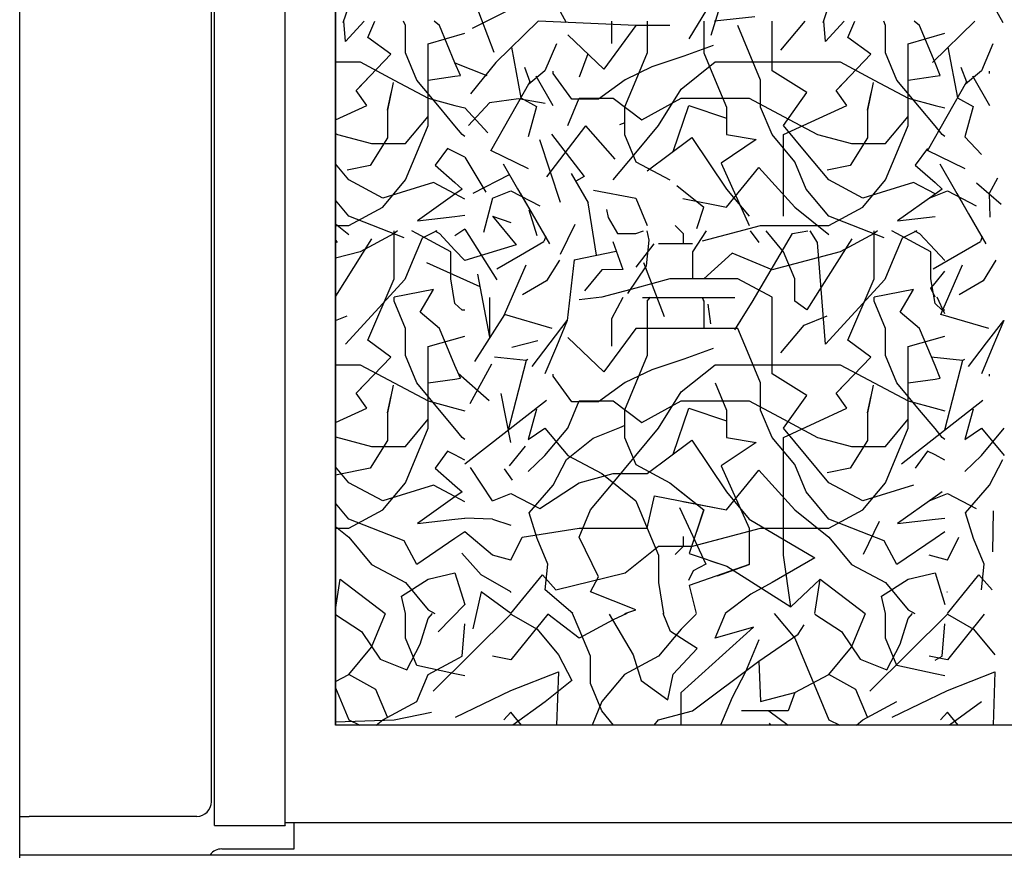
# Model space of a CAD drawing. Units: inches. Extents: x -2340 to 4788, y -3816 to 1224.
# Drawn here: x 3153 to 3319, y -2084 to -1942 of the extents above; entities that cross this region are included whole.
import ezdxf

# ---------------------------------------------------------------- set-up
doc = ezdxf.new("R2010")
doc.units = ezdxf.units.IN
doc.layers.add('1', color=7, linetype='Continuous')
doc.layers.add('3', color=7, linetype='Continuous')

msp = doc.modelspace()

# ---------------------------------------------------------------- linework, layer by layer
at = {"color": 6, "linetype": 'Continuous'}
for p, q in [((3185.63, -2078.74), (3185.63, -1878.69)), ((3197.63, -2078.24), (3197.63, -1908.65)), ((3199.13, -2082.69), (3199.13, -2078.24)), ((3186.88, -2082.69), (3199.13, -2082.69))]:
    msp.add_line(p, q, dxfattribs=at)
at = {"color": 3, "linetype": 'Continuous'}
for p, q in [((3152.63, -2077.19), (3152.63, -1883.19)), ((3206.13, -1907.69), (3206.13, -2061.7)), ((3206.13, -2061.7), (3206.13, -1907.69)), ((4182.62, -2061.7), (3206.13, -2061.7)), ((3152.63, -2084.19), (3152.63, -2077.19)), ((3152.63, -2077.19), (3154.23, -2077.19)), ((3171.63, -2077.19), (3154.23, -2077.19)), ((3182.38, -2077.19), (3171.63, -2077.19)), ((3182.63, -2077.19), (3182.38, -2077.19))]:
    msp.add_line(p, q, dxfattribs=at)
at = {"color": 1, "linetype": 'Continuous'}
for p, q in [((3185.13, -2074.69), (3185.13, -1883.19)), ((3185.63, -2078.74), (3197.63, -2078.74)), ((3197.63, -2078.24), (4182.62, -2078.24)), ((3197.63, -2078.64), (3197.63, -2078.24)), ((3197.63, -2078.64), (3197.63, -2078.66)), ((3197.63, -2078.66), (3197.63, -2078.73)), ((3197.63, -2078.73), (3197.63, -2078.74)), ((3152.63, -2083.69), (4182.62, -2083.69))]:
    msp.add_line(p, q, dxfattribs=at)
at = {"color": 3, "linetype": 'Continuous'}
msp.add_arc((3182.63, -2074.69), 2.5, -90, 0, dxfattribs=at)
at = {"color": 6, "linetype": 'Continuous'}
msp.add_arc((3186.88, -2085.19), 2.5, 90, 143.1301, dxfattribs=at)
at = {"layer": '1', "color": 6, "linetype": 'Continuous'}
for p, q in [((3241.94, -1936.67), (3245.24, -1942.66)), ((3315.91, -1936.67), (3319.21, -1942.66)), ((3237, -1939.83), (3229.31, -1943.68)), ((3229.77, -1939.22), (3233, -1947.68)), ((3271.25, -1939.95), (3269.76, -1944.86)), ((3269.02, -1940.54), (3266.04, -1945.45)), ((3277.21, -1941.73), (3270.36, -1942.47)), ((3240.51, -1942.45), (3233.32, -1949.47)), ((3257.03, -1943.2), (3240.51, -1942.45)), ((3314.48, -1942.45), (3307.29, -1949.47)), ((3235.96, -1946.88), (3237.56, -1955.45)), ((3309.93, -1946.88), (3311.53, -1955.45)), ((3248.89, -1947.98), (3247.42, -1951.95)), ((3226.39, -1949.48), (3231.77, -1951.68)), ((3233.32, -1949.47), (3229, -1954.77)), ((3232.22, -1956.26), (3228.69, -1960.15)), ((3228.07, -1957.16), (3231.93, -1961.38)), ((3248.52, -1960.17), (3241.89, -1968.81)), ((3242.72, -1961.62), (3248.28, -1968.76)), ((3315.63, -1965.06), (3312.78, -1962.02)), ((3240.71, -1962.5), (3244.19, -1973.11)), ((3228.07, -1965.51), (3231.59, -1971.4)), ((3229.49, -1971.59), (3235.62, -1968.44)), ((3314.76, -1969.84), (3318.96, -1973.46)), ((3316.94, -1971.58), (3318.38, -1968.97)), ((3249.86, -1971.09), (3257.03, -1972.42)), ((3317.08, -1975.64), (3316.94, -1971.58)), ((3232.75, -1972.42), (3231.21, -1978.25)), ((3250.36, -1982.11), (3248.96, -1973.24)), ((3232.75, -1975.5), (3236.73, -1980.35)), ((3228.07, -1977.68), (3233.49, -1986.26)), ((3236.73, -1980.35), (3228.07, -1983.01)), ((3246.59, -1982.9), (3253.7, -1981.4)), ((3230.67, -1987.47), (3221.6, -1983.37)), ((3246.59, -1982.9), (3245.42, -1993.14)), ((3232.32, -1996), (3230.25, -1985.29)), ((3232.32, -1996), (3232.31, -1989.28)), ((3234.76, -1992.14), (3229.71, -2000.13)), ((3236.02, -1997.66), (3240.42, -1996.56)), ((3238.43, -1999.95), (3235.38, -2011.74)), ((3312.4, -1999.95), (3309.35, -2011.74)), ((3226.92, -2002.06), (3232.17, -2006.73)), ((3232.59, -2000.54), (3228.88, -2007.27)), ((3228.07, -2017.45), (3241.88, -2006.67)), ((3234.15, -2005.56), (3235.81, -2013.85)), ((3302.04, -2017.45), (3315.85, -2006.67)), ((3235.62, -2017.81), (3238.36, -2014.45)), ((3232.75, -2023.72), (3229.03, -2018.06)), ((3234.7, -2018.28), (3236.09, -2020.21)), ((3317.52, -2032.33), (3317.66, -2025.42)), ((3232.75, -2026.8), (3228.07, -2026.63)), ((3295.62, -2032.75), (3298.31, -2027.19)), ((3232.75, -2032.95), (3228.07, -2028.98)), ((3230.85, -2036.26), (3227.54, -2032.61)), ((3230.83, -2039.11), (3229.41, -2045.42)), ((3228.07, -2041.26), (3223.56, -2045.91)), ((3283.95, -2056.2), (3282.87, -2059.28)), ((3282.87, -2059.28), (3274.95, -2059.28)), ((3279.57, -2059.28), (3282.87, -2061.7))]:
    msp.add_line(p, q, dxfattribs=at)
at = {"layer": '3', "color": 6, "linetype": 'Continuous'}
for p, q in [((3207.44, -1942.7), (3210.06, -1934.92)), ((3288.77, -1942.7), (3291.39, -1934.92)), ((3207.84, -1945.87), (3207.56, -1942.45)), ((3210.98, -1942.45), (3207.84, -1945.87)), ((3211.62, -1945.21), (3212.8, -1942.45)), ((3218.01, -1943.2), (3217.69, -1942.45)), ((3218.01, -1947.81), (3218.01, -1943.2)), ((3223.78, -1943.2), (3222.89, -1942.45)), ((3226.39, -1949.48), (3223.78, -1943.2)), ((3257.03, -1943.2), (3251.61, -1950.57)), ((3252.97, -1946.23), (3252.97, -1942.45)), ((3262.8, -1943.2), (3257.03, -1943.2)), ((3258.95, -1942.45), (3258.95, -1947.81)), ((3268.57, -1942.45), (3268.57, -1947.81)), ((3268.57, -1943.2), (3268.57, -1947.81)), ((3276.26, -1947.81), (3274.34, -1943.2)), ((3280.11, -1946.27), (3280.11, -1942.45)), ((3281.63, -1947.35), (3285.72, -1942.45)), ((3289.17, -1945.87), (3288.9, -1942.45)), ((3292.31, -1942.45), (3289.17, -1945.87)), ((3292.95, -1945.21), (3294.14, -1942.45)), ((3299.34, -1943.2), (3299.03, -1942.45)), ((3299.34, -1947.81), (3299.34, -1943.2)), ((3305.11, -1943.2), (3304.22, -1942.45)), ((3307.73, -1949.48), (3305.11, -1943.2)), ((3215.53, -1948.06), (3211.62, -1945.21)), ((3221.85, -1946.27), (3228.07, -1944.49)), ((3251.61, -1950.57), (3245.49, -1944.74)), ((3296.87, -1948.06), (3292.95, -1945.21)), ((3303.19, -1946.27), (3309.4, -1944.49)), ((3221.85, -1950.89), (3221.85, -1946.27)), ((3243.57, -1946.27), (3241.64, -1950.89)), ((3270.16, -1946.59), (3265.18, -1948.4)), ((3280.11, -1950.89), (3280.11, -1946.27)), ((3303.19, -1950.89), (3303.19, -1946.27)), ((3317.54, -1946.27), (3315.61, -1950.89)), ((3209.65, -1954.19), (3215.53, -1948.06)), ((3219.93, -1952.43), (3218.01, -1947.81)), ((3258.95, -1947.81), (3257.03, -1952.43)), ((3265.18, -1948.4), (3259.75, -1950.21)), ((3268.57, -1947.81), (3270.49, -1952.43)), ((3278.18, -1952.43), (3276.26, -1947.81)), ((3290.98, -1954.19), (3296.87, -1948.06)), ((3301.26, -1952.43), (3299.34, -1947.81)), ((3206.13, -1949.35), (3210.31, -1949.35)), ((3210.31, -1949.35), (3216.08, -1952.43)), ((3227.3, -1951.66), (3226.39, -1949.48)), ((3238.15, -1950.27), (3239.09, -1952.72)), ((3259.75, -1950.21), (3255.23, -1952.38)), ((3264.72, -1953.97), (3270.49, -1949.35)), ((3270.49, -1949.35), (3276.26, -1949.35)), ((3276.26, -1949.35), (3283.95, -1949.35)), ((3283.95, -1949.35), (3291.65, -1949.35)), ((3291.65, -1949.35), (3297.42, -1952.43)), ((3308.63, -1951.66), (3307.73, -1949.48)), ((3312.12, -1950.27), (3313.06, -1952.72)), ((3221.85, -1955.5), (3221.85, -1950.89)), ((3221.85, -1952.43), (3226.39, -1951.79)), ((3226.39, -1951.79), (3227.3, -1951.66)), ((3241.64, -1950.89), (3238.91, -1953.1)), ((3240.09, -1951.71), (3242.98, -1956.71)), ((3243.01, -1951.3), (3243.01, -1950.93)), ((3246.18, -1955.64), (3243.01, -1951.3)), ((3286, -1954.55), (3280.11, -1950.89)), ((3303.19, -1955.5), (3303.19, -1950.89)), ((3303.19, -1952.43), (3307.73, -1951.79)), ((3307.73, -1951.79), (3308.63, -1951.66)), ((3315.61, -1950.89), (3312.88, -1953.1)), ((3314.06, -1951.71), (3316.95, -1956.71)), ((3316.98, -1951.3), (3316.98, -1950.93)), ((3209.65, -1954.19), (3211.5, -1952.26)), ((3215.93, -1952.82), (3214.95, -1957.51)), ((3216.08, -1952.43), (3221.85, -1955.5)), ((3223.78, -1957.04), (3219.93, -1952.43)), ((3221.85, -1958.58), (3221.85, -1952.43)), ((3239.09, -1952.72), (3232.42, -1964.46)), ((3255.23, -1952.38), (3250.7, -1955.64)), ((3257.03, -1952.43), (3255.11, -1957.04)), ((3270.49, -1952.43), (3272.42, -1957.04)), ((3278.18, -1957.04), (3278.18, -1952.43)), ((3290.98, -1954.19), (3292.84, -1952.26)), ((3297.26, -1952.82), (3296.29, -1957.51)), ((3297.42, -1952.43), (3303.19, -1955.5)), ((3305.11, -1957.04), (3301.26, -1952.43)), ((3303.19, -1958.58), (3303.19, -1952.43)), ((3313.06, -1952.72), (3306.39, -1964.46)), ((3211.46, -1956.73), (3209.65, -1954.19)), ((3214.95, -1957.51), (3215.56, -1954.6)), ((3260.88, -1960.12), (3264.72, -1953.97)), ((3282.03, -1960.12), (3286, -1954.55)), ((3292.79, -1956.73), (3290.98, -1954.19)), ((3296.29, -1957.51), (3296.89, -1954.6)), ((3206.13, -1959.17), (3211.46, -1956.73)), ((3221.85, -1960.12), (3221.85, -1955.5)), ((3221.85, -1955.5), (3226.39, -1956.71)), ((3226.39, -1960.18), (3223.78, -1957.04)), ((3226.39, -1956.71), (3228.07, -1957.16)), ((3237.18, -1955.62), (3232.22, -1956.26)), ((3241.69, -1956.4), (3237.18, -1955.62)), ((3237.56, -1955.45), (3240.23, -1956.89)), ((3240.23, -1956.89), (3238.81, -1962.02)), ((3245.49, -1960.12), (3247.41, -1955.5)), ((3250.7, -1955.64), (3246.18, -1955.64)), ((3247.41, -1955.5), (3253.18, -1955.5)), ((3253.18, -1955.5), (3258.04, -1959.17)), ((3255.11, -1957.04), (3255.11, -1961.66)), ((3258.04, -1959.17), (3264.72, -1955.5)), ((3263.38, -1964.51), (3266, -1956.73)), ((3264.72, -1955.5), (3270.49, -1955.5)), ((3266, -1956.73), (3272.42, -1958.88)), ((3270.49, -1955.5), (3276.26, -1955.5)), ((3272.42, -1957.04), (3272.42, -1961.66)), ((3276.26, -1955.5), (3282.03, -1958.58)), ((3280.11, -1961.66), (3278.18, -1957.04)), ((3282.03, -1961.66), (3292.79, -1956.73)), ((3303.19, -1955.5), (3307.73, -1956.71)), ((3303.19, -1960.12), (3303.19, -1955.5)), ((3307.73, -1960.18), (3305.11, -1957.04)), ((3307.73, -1956.71), (3309.4, -1957.16)), ((3311.53, -1955.45), (3314.2, -1956.89)), ((3314.2, -1956.89), (3312.78, -1962.02)), ((3214.95, -1957.51), (3214.95, -1962.2)), ((3218.01, -1963.19), (3221.85, -1958.58)), ((3221.85, -1958.58), (3221.85, -1958.23)), ((3221.85, -1960.12), (3221.85, -1958.23)), ((3282.03, -1958.58), (3287.8, -1961.66)), ((3296.29, -1957.51), (3296.29, -1962.2)), ((3299.34, -1963.19), (3303.19, -1958.58)), ((3303.19, -1960.12), (3303.19, -1958.23)), ((3303.19, -1958.58), (3303.19, -1958.23)), ((3219.93, -1964.73), (3221.85, -1960.12)), ((3227.62, -1961.66), (3226.39, -1960.18)), ((3248.52, -1960.17), (3253.48, -1965.85)), ((3254.32, -1959.98), (3255.23, -1959.62)), ((3257.03, -1964.73), (3260.88, -1960.12)), ((3285.88, -1964.73), (3282.03, -1960.12)), ((3301.26, -1964.73), (3303.19, -1960.12)), ((3308.96, -1961.66), (3307.73, -1960.18)), ((3206.13, -1961.48), (3206.47, -1961.66)), ((3206.47, -1961.66), (3212.24, -1963.19)), ((3228.07, -1962.01), (3227.62, -1961.66)), ((3255.11, -1961.66), (3257.03, -1966.27)), ((3272.42, -1961.66), (3277.4, -1962.52)), ((3283.95, -1966.27), (3280.11, -1961.66)), ((3282.03, -1966.27), (3282.03, -1961.66)), ((3287.8, -1961.66), (3293.57, -1963.19)), ((3309.4, -1962.01), (3308.96, -1961.66)), ((3214.95, -1962.2), (3212.02, -1966.89)), ((3212.24, -1963.19), (3218.01, -1963.19)), ((3258.95, -1967.81), (3266.54, -1962.16)), ((3261.83, -1965.66), (3266.54, -1962.16)), ((3266.54, -1962.16), (3272.42, -1970.89)), ((3277.4, -1962.52), (3271.52, -1966.5)), ((3296.29, -1962.2), (3293.36, -1966.89)), ((3293.57, -1963.19), (3299.34, -1963.19)), ((3218.01, -1969.35), (3219.93, -1964.73)), ((3225.15, -1964.01), (3223.01, -1966.86)), ((3226.39, -1964.65), (3225.15, -1964.01)), ((3228.07, -1965.51), (3226.39, -1964.65)), ((3232.43, -1964.33), (3238.81, -1967.43)), ((3253.18, -1969.35), (3257.03, -1964.73)), ((3289.72, -1969.35), (3285.88, -1964.73)), ((3299.34, -1969.35), (3301.26, -1964.73)), ((3306.48, -1964.01), (3304.35, -1966.86)), ((3306.4, -1964.33), (3312.78, -1967.43)), ((3208.39, -1969.35), (3206.13, -1966.64)), ((3212.02, -1966.89), (3208.11, -1967.67)), ((3223.01, -1966.86), (3226.39, -1969.81)), ((3234.56, -1966.61), (3237.01, -1970.84)), ((3257.03, -1966.27), (3262.8, -1969.35)), ((3271.52, -1966.5), (3276.26, -1977.04)), ((3282.03, -1970.89), (3282.03, -1966.27)), ((3285.88, -1970.89), (3283.95, -1966.27)), ((3293.36, -1966.89), (3289.45, -1967.67)), ((3304.35, -1966.86), (3307.73, -1969.81)), ((3308.53, -1966.61), (3310.98, -1970.84)), ((3246.08, -1968.24), (3248.96, -1973.24)), ((3272.42, -1973.96), (3277.86, -1967.22)), ((3277.86, -1967.22), (3283.95, -1973.96)), ((3214.16, -1972.42), (3208.39, -1969.35)), ((3214.16, -1973.96), (3218.01, -1969.35)), ((3222.77, -1969.76), (3214.16, -1972.42)), ((3226.39, -1971.69), (3222.77, -1969.76)), ((3226.39, -1969.81), (3227.62, -1970.89)), ((3248.28, -1968.76), (3246.87, -1969.57)), ((3248.28, -1968.76), (3247.08, -1969.46)), ((3263.98, -1970.3), (3268.57, -1973.96)), ((3295.49, -1972.42), (3289.72, -1969.35)), ((3295.49, -1973.96), (3299.34, -1969.35)), ((3304.11, -1969.76), (3295.49, -1972.42)), ((3307.73, -1971.69), (3304.11, -1969.76)), ((3307.73, -1969.81), (3308.96, -1970.89)), ((3226.39, -1971.76), (3220.06, -1976.27)), ((3227.62, -1970.89), (3226.39, -1971.76)), ((3228.07, -1972.58), (3226.39, -1971.69)), ((3232.75, -1972.42), (3235.87, -1971.17)), ((3235.87, -1971.17), (3240.75, -1973.74)), ((3237.01, -1970.84), (3239.45, -1975.07)), ((3237.43, -1971.57), (3239.45, -1975.07)), ((3272.42, -1970.89), (3276.26, -1975.5)), ((3282.03, -1975.5), (3282.03, -1970.89)), ((3289.72, -1975.5), (3285.88, -1970.89)), ((3307.73, -1971.76), (3301.39, -1976.27)), ((3306.72, -1972.42), (3309.84, -1971.17)), ((3308.96, -1970.89), (3307.73, -1971.76)), ((3309.84, -1971.17), (3314.72, -1973.74)), ((3310.98, -1970.84), (3313.42, -1975.07)), ((3311.4, -1971.57), (3313.42, -1975.07)), ((3208.39, -1975.5), (3206.13, -1972.79)), ((3257.03, -1972.42), (3258.95, -1977.04)), ((3265.01, -1972.51), (3272.42, -1973.96)), ((3208.39, -1977.04), (3214.16, -1973.96)), ((3226.39, -1975.52), (3228.07, -1975.33)), ((3240.29, -1978.81), (3238.94, -1974.46)), ((3239.45, -1975.07), (3242.38, -1980.15)), ((3252.07, -1974.38), (3252.34, -1975.73)), ((3267.36, -1977.57), (3268.57, -1973.96)), ((3283.95, -1973.96), (3289.72, -1978.58)), ((3289.72, -1977.04), (3295.49, -1973.96)), ((3313.42, -1975.07), (3316.35, -1980.15)), ((3206.13, -1976.77), (3208.39, -1978.58)), ((3206.13, -1977.04), (3208.39, -1977.04)), ((3217.79, -1979.17), (3208.39, -1975.5)), ((3220.06, -1976.27), (3226.39, -1975.52)), ((3232.75, -1975.5), (3235.87, -1976.55)), ((3246.69, -1976.89), (3244.2, -1981.99)), ((3252.34, -1975.73), (3253.91, -1978.44)), ((3272.42, -1978.58), (3278.18, -1977.04)), ((3278.18, -1977.04), (3283.95, -1977.04)), ((3283.95, -1977.04), (3289.72, -1977.04)), ((3299.13, -1979.17), (3289.72, -1975.5)), ((3301.39, -1976.27), (3307.73, -1975.52)), ((3216.08, -1978.44), (3210.31, -1981.51)), ((3216.63, -1978), (3216.08, -1978.44)), ((3216.08, -1981.51), (3216.08, -1978)), ((3219.93, -1978.44), (3219.1, -1978)), ((3225.7, -1981.51), (3219.93, -1978.44)), ((3223.31, -1978), (3220.82, -1979.19)), ((3222.95, -1978), (3223.78, -1978.44)), ((3223.78, -1978.44), (3226.39, -1981.23)), ((3228.07, -1977.68), (3226.39, -1978.81)), ((3253.91, -1978.44), (3257.03, -1978.44)), ((3257.03, -1978.44), (3258.34, -1978)), ((3259.3, -1979.56), (3258.97, -1978)), ((3265.1, -1978.47), (3263.69, -1977.07)), ((3265.1, -1979.86), (3265.1, -1978.47)), ((3265.1, -1980.1), (3265.1, -1978.47)), ((3268.96, -1978), (3266.65, -1981.51)), ((3268.33, -1979.67), (3272.42, -1978.58)), ((3276.41, -1978), (3277.86, -1979.93)), ((3276.75, -1990.05), (3283.59, -1978.41)), ((3282.03, -1981.51), (3279.1, -1978)), ((3283.59, -1978.41), (3286.18, -1978)), ((3287.8, -1979.97), (3286.56, -1978)), ((3297.42, -1978.44), (3291.65, -1981.51)), ((3297.42, -1981.51), (3297.42, -1978)), ((3297.97, -1978), (3297.42, -1978.44)), ((3301.26, -1978.44), (3300.44, -1978)), ((3307.03, -1981.51), (3301.26, -1978.44)), ((3304.64, -1978), (3302.15, -1979.19)), ((3304.28, -1978), (3305.11, -1978.44)), ((3305.11, -1978.44), (3307.73, -1981.23)), ((3212.27, -1979.3), (3206.13, -1989.05)), ((3206.47, -1979.97), (3206.13, -1979.44)), ((3220.82, -1979.19), (3218.86, -1983.88)), ((3237.47, -1982.09), (3241.47, -1979.79)), ((3241.77, -1978.96), (3241.47, -1979.79)), ((3253.12, -1979.8), (3254.84, -1984.55)), ((3260.06, -1980.16), (3257.03, -1984.13)), ((3258.85, -1983.91), (3259.3, -1979.56)), ((3260.88, -1980.12), (3266.65, -1980.12)), ((3293.61, -1979.3), (3286, -1991.38)), ((3289.17, -1997.17), (3287.8, -1979.97)), ((3302.15, -1979.19), (3300.19, -1983.88)), ((3311.44, -1982.09), (3315.44, -1979.79)), ((3315.74, -1978.96), (3315.44, -1979.79)), ((3210.31, -1981.51), (3206.13, -1982.63)), ((3216.08, -1986.13), (3216.08, -1981.51)), ((3225.7, -1986.13), (3225.7, -1981.51)), ((3226.39, -1981.23), (3228.07, -1983.01)), ((3266.65, -1981.51), (3266.65, -1986.13)), ((3273.33, -1981.74), (3268.57, -1986.13)), ((3280.11, -1984.59), (3273.33, -1981.74)), ((3283.95, -1986.13), (3282.03, -1981.51)), ((3291.65, -1981.51), (3285.88, -1983.05)), ((3297.42, -1986.13), (3297.42, -1981.51)), ((3307.03, -1986.13), (3307.03, -1981.51)), ((3307.73, -1981.23), (3309.4, -1983.01)), ((3233.47, -1984.4), (3237.47, -1982.09)), ((3244.08, -1982.95), (3241.91, -1986.44)), ((3258.36, -1983.36), (3261.84, -1992.46)), ((3285.88, -1983.05), (3280.11, -1984.59)), ((3307.44, -1984.4), (3311.44, -1982.09)), ((3318.05, -1982.95), (3315.88, -1986.44)), ((3218.86, -1983.88), (3217.88, -1986.22)), ((3234.76, -1992.14), (3238.43, -1983.76)), ((3251.26, -1984.59), (3248.31, -1988.13)), ((3254.84, -1984.55), (3251.26, -1984.59)), ((3255.68, -1988.61), (3258.85, -1983.91)), ((3300.19, -1983.88), (3299.22, -1986.22)), ((3307.73, -1986.83), (3309.4, -1984.82)), ((3308.73, -1992.14), (3312.4, -1983.76)), ((3217.88, -1986.22), (3207.84, -1997.17)), ((3211.62, -1996.51), (3216.08, -1986.13)), ((3226.39, -1990.31), (3225.7, -1986.13)), ((3241.91, -1986.44), (3237.84, -1988.8)), ((3262.8, -1986.13), (3257.03, -1987.66)), ((3268.57, -1986.13), (3262.8, -1986.13)), ((3274.34, -1986.13), (3268.57, -1986.13)), ((3280.11, -1989.2), (3274.34, -1986.13)), ((3283.95, -1989.88), (3283.95, -1986.13)), ((3299.22, -1986.22), (3289.17, -1997.17)), ((3292.95, -1996.51), (3297.42, -1986.13)), ((3307.73, -1990.31), (3307.03, -1986.13)), ((3307.03, -1987.66), (3307.73, -1986.83)), ((3315.88, -1986.44), (3311.81, -1988.8)), ((3222.77, -1987.89), (3216.08, -1989.2)), ((3220.51, -1991.74), (3222.77, -1987.89)), ((3257.03, -1987.66), (3251.26, -1989.2)), ((3304.11, -1987.89), (3297.42, -1989.2)), ((3301.84, -1991.74), (3304.11, -1987.89)), ((3307.73, -1989.2), (3307.03, -1987.66)), ((3216.08, -1989.88), (3216.08, -1989.2)), ((3218.01, -1994.5), (3216.08, -1989.88)), ((3227.62, -1991.42), (3226.39, -1990.31)), ((3251.26, -1989.2), (3247.43, -1989.65)), ((3252.97, -1992.82), (3254.9, -1989.2)), ((3258.18, -1989.27), (3264.05, -1989.27)), ((3258.95, -1989.88), (3259.52, -1989.2)), ((3258.95, -1989.88), (3258.95, -1994.5)), ((3264.05, -1989.27), (3268.93, -1989.27)), ((3264.05, -1989.27), (3268.09, -1989.27)), ((3268.29, -1989.2), (3268.57, -1989.88)), ((3268.57, -1989.88), (3268.38, -1989.44)), ((3268.57, -1989.88), (3268.57, -1994.5)), ((3268.93, -1989.27), (3273.82, -1989.27)), ((3273.82, -1994.74), (3276.75, -1990.05)), ((3280.11, -1992.96), (3280.11, -1989.2)), ((3286, -1991.38), (3283.95, -1989.88)), ((3297.42, -1989.88), (3297.42, -1989.2)), ((3299.34, -1994.5), (3297.42, -1989.88)), ((3308.96, -1991.42), (3307.73, -1990.31)), ((3309.4, -1992.05), (3308.12, -1989.2)), ((3223.78, -1994.5), (3220.51, -1991.74)), ((3228.07, -1991.42), (3227.62, -1991.42)), ((3269.21, -1990.42), (3269.69, -1993.75)), ((3305.11, -1994.5), (3301.84, -1991.74)), ((3309.4, -1991.42), (3308.96, -1991.42)), ((3206.13, -1993.19), (3208.11, -1992.4)), ((3242.87, -1994.52), (3234.76, -1992.14)), ((3242.5, -1996.96), (3245.42, -1993.14)), ((3245.42, -1993.14), (3243.57, -1997.57)), ((3252.97, -1997.53), (3252.97, -1992.82)), ((3273.82, -1994.74), (3274.81, -1993.15)), ((3280.11, -1997.57), (3280.11, -1992.96)), ((3285.54, -1993.96), (3289.45, -1992.4)), ((3316.84, -1994.52), (3308.73, -1992.14)), ((3316.47, -1996.96), (3319.39, -1993.14)), ((3319.39, -1993.14), (3317.54, -1997.57)), ((3218.01, -1999.11), (3218.01, -1994.5)), ((3226.39, -2000.78), (3223.78, -1994.5)), ((3257.03, -1994.5), (3251.61, -2001.87)), ((3262.8, -1994.5), (3257.03, -1994.5)), ((3258.95, -1994.5), (3258.95, -1999.11)), ((3268.57, -1994.5), (3262.8, -1994.5)), ((3274.34, -1994.5), (3268.57, -1994.5)), ((3276.26, -1999.11), (3274.34, -1994.5)), ((3281.63, -1998.65), (3285.54, -1993.96)), ((3299.34, -1999.11), (3299.34, -1994.5)), ((3307.73, -2000.78), (3305.11, -1994.5)), ((3215.53, -1999.36), (3211.62, -1996.51)), ((3221.85, -1997.57), (3228.07, -1995.79)), ((3239.46, -2000.93), (3242.5, -1996.96)), ((3251.61, -2001.87), (3245.49, -1996.04)), ((3296.87, -1999.36), (3292.95, -1996.51)), ((3303.19, -1997.57), (3309.4, -1995.79)), ((3313.43, -2000.93), (3316.47, -1996.96)), ((3221.85, -2002.19), (3221.85, -1997.57)), ((3243.57, -1997.57), (3241.64, -2002.19)), ((3270.16, -1997.89), (3265.18, -1999.7)), ((3280.11, -2002.19), (3280.11, -1997.57)), ((3303.19, -2002.19), (3303.19, -1997.57)), ((3317.54, -1997.57), (3315.61, -2002.19)), ((3209.65, -2005.49), (3215.53, -1999.36)), ((3219.93, -2003.73), (3218.01, -1999.11)), ((3238.43, -1999.95), (3233.08, -1999.38)), ((3238.74, -1999.77), (3238.43, -1999.95)), ((3258.95, -1999.11), (3257.03, -2003.73)), ((3265.18, -1999.7), (3259.75, -2001.51)), ((3278.18, -2003.73), (3276.26, -1999.11)), ((3290.98, -2005.49), (3296.87, -1999.36)), ((3301.26, -2003.73), (3299.34, -1999.11)), ((3312.4, -1999.95), (3307.05, -1999.38)), ((3312.71, -1999.77), (3312.4, -1999.95)), ((3206.13, -2000.65), (3210.31, -2000.65)), ((3210.31, -2000.65), (3216.08, -2003.73)), ((3227.3, -2002.96), (3226.39, -2000.78)), ((3259.75, -2001.51), (3255.23, -2003.68)), ((3264.72, -2005.27), (3270.49, -2000.65)), ((3270.49, -2000.65), (3276.26, -2000.65)), ((3276.26, -2000.65), (3283.95, -2000.65)), ((3283.95, -2000.65), (3291.65, -2000.65)), ((3291.65, -2000.65), (3297.42, -2003.73)), ((3308.63, -2002.96), (3307.73, -2000.78)), ((3209.65, -2005.49), (3211.5, -2003.56)), ((3216.08, -2003.73), (3221.85, -2006.8)), ((3223.78, -2008.34), (3219.93, -2003.73)), ((3221.85, -2006.8), (3221.85, -2002.19)), ((3221.85, -2003.73), (3226.39, -2003.09)), ((3221.85, -2009.88), (3221.85, -2003.73)), ((3226.39, -2003.09), (3227.3, -2002.96)), ((3243.01, -2002.6), (3243.01, -2002.23)), ((3246.18, -2006.94), (3243.01, -2002.6)), ((3255.23, -2003.68), (3250.7, -2006.94)), ((3257.03, -2003.73), (3255.11, -2008.34)), ((3270.49, -2003.73), (3272.42, -2008.34)), ((3278.18, -2008.34), (3278.18, -2003.73)), ((3286, -2005.85), (3280.11, -2002.19)), ((3290.98, -2005.49), (3292.84, -2003.56)), ((3297.42, -2003.73), (3303.19, -2006.8)), ((3305.11, -2008.34), (3301.26, -2003.73)), ((3303.19, -2006.8), (3303.19, -2002.19)), ((3303.19, -2003.73), (3307.73, -2003.09)), ((3303.19, -2009.88), (3303.19, -2003.73)), ((3307.73, -2003.09), (3308.63, -2002.96)), ((3316.98, -2002.6), (3316.98, -2002.23)), ((3215.93, -2004.12), (3214.95, -2008.81)), ((3260.88, -2011.42), (3264.72, -2005.27)), ((3297.26, -2004.12), (3296.29, -2008.81)), ((3211.46, -2008.03), (3209.65, -2005.49)), ((3214.95, -2008.81), (3215.56, -2005.9)), ((3221.85, -2006.8), (3226.39, -2008.01)), ((3221.85, -2011.42), (3221.85, -2006.8)), ((3245.49, -2011.42), (3247.41, -2006.8)), ((3250.7, -2006.94), (3246.18, -2006.94)), ((3247.41, -2006.8), (3253.18, -2006.8)), ((3253.18, -2006.8), (3258.04, -2010.47)), ((3258.04, -2010.47), (3264.72, -2006.8)), ((3264.72, -2006.8), (3270.49, -2006.8)), ((3270.49, -2006.8), (3276.26, -2006.8)), ((3276.26, -2006.8), (3282.03, -2009.88)), ((3282.03, -2011.42), (3286, -2005.85)), ((3292.79, -2008.03), (3290.98, -2005.49)), ((3296.29, -2008.81), (3296.89, -2005.9)), ((3303.19, -2011.42), (3303.19, -2006.8)), ((3303.19, -2006.8), (3307.73, -2008.01)), ((3206.13, -2010.47), (3211.46, -2008.03)), ((3226.39, -2011.48), (3223.78, -2008.34)), ((3226.39, -2008.01), (3228.07, -2008.46)), ((3240.23, -2008.19), (3238.81, -2013.32)), ((3255.11, -2008.34), (3255.11, -2012.96)), ((3263.38, -2015.81), (3266, -2008.03)), ((3266, -2008.03), (3272.42, -2010.18)), ((3272.42, -2008.34), (3272.42, -2012.96)), ((3280.11, -2012.96), (3278.18, -2008.34)), ((3282.03, -2012.96), (3292.79, -2008.03)), ((3307.73, -2011.48), (3305.11, -2008.34)), ((3307.73, -2008.01), (3309.4, -2008.46)), ((3314.2, -2008.19), (3312.78, -2013.32)), ((3214.95, -2008.81), (3214.95, -2013.5)), ((3218.01, -2014.49), (3221.85, -2009.88)), ((3221.85, -2011.42), (3221.85, -2009.53)), ((3221.85, -2009.88), (3221.85, -2009.53)), ((3282.03, -2009.88), (3287.8, -2012.96)), ((3296.29, -2008.81), (3296.29, -2013.5)), ((3299.34, -2014.49), (3303.19, -2009.88)), ((3303.19, -2009.88), (3303.19, -2009.53)), ((3303.19, -2011.42), (3303.19, -2009.53)), ((3219.93, -2016.03), (3221.85, -2011.42)), ((3227.62, -2012.96), (3226.39, -2011.48)), ((3238.81, -2013.32), (3241.64, -2011.42)), ((3241.64, -2016.03), (3245.49, -2011.42)), ((3241.64, -2011.42), (3245.49, -2016.03)), ((3249.8, -2013.09), (3254.32, -2011.28)), ((3254.32, -2011.28), (3255.23, -2010.92)), ((3257.03, -2016.03), (3260.88, -2011.42)), ((3285.88, -2016.03), (3282.03, -2011.42)), ((3301.26, -2016.03), (3303.19, -2011.42)), ((3308.96, -2012.96), (3307.73, -2011.48)), ((3312.78, -2013.32), (3315.61, -2011.42)), ((3315.61, -2011.42), (3319.46, -2016.03)), ((3315.61, -2016.03), (3319.46, -2011.42)), ((3206.13, -2012.87), (3212.24, -2014.49)), ((3214.95, -2013.5), (3212.02, -2018.19)), ((3228.07, -2013.31), (3227.62, -2012.96)), ((3245.27, -2016.71), (3249.8, -2013.09)), ((3255.11, -2012.96), (3257.03, -2017.57)), ((3258.95, -2019.11), (3266.54, -2013.46)), ((3261.83, -2016.96), (3266.54, -2013.46)), ((3266.54, -2013.46), (3272.42, -2022.19)), ((3272.42, -2012.96), (3277.4, -2013.82)), ((3283.95, -2017.57), (3280.11, -2012.96)), ((3282.03, -2017.57), (3282.03, -2012.96)), ((3287.8, -2012.96), (3293.57, -2014.49)), ((3296.29, -2013.5), (3293.36, -2018.19)), ((3309.4, -2013.31), (3308.96, -2012.96)), ((3212.24, -2014.49), (3218.01, -2014.49)), ((3225.15, -2015.31), (3223.01, -2018.16)), ((3226.39, -2015.95), (3225.15, -2015.31)), ((3277.4, -2013.82), (3271.52, -2017.8)), ((3293.57, -2014.49), (3299.34, -2014.49)), ((3306.48, -2015.31), (3304.35, -2018.16)), ((3307.73, -2015.95), (3306.48, -2015.31)), ((3218.01, -2020.65), (3219.93, -2016.03)), ((3228.07, -2016.81), (3226.39, -2015.95)), ((3238.81, -2018.73), (3241.64, -2016.03)), ((3243.01, -2021.06), (3245.27, -2016.71)), ((3245.49, -2016.03), (3251.26, -2019.11)), ((3253.18, -2020.65), (3257.03, -2016.03)), ((3289.72, -2020.65), (3285.88, -2016.03)), ((3299.34, -2020.65), (3301.26, -2016.03)), ((3309.4, -2016.81), (3307.73, -2015.95)), ((3312.78, -2018.73), (3315.61, -2016.03)), ((3316.98, -2021.06), (3319.24, -2016.71)), ((3208.39, -2020.65), (3206.13, -2017.94)), ((3212.02, -2018.19), (3206.13, -2019.36)), ((3223.01, -2018.16), (3226.39, -2021.11)), ((3257.03, -2017.57), (3262.8, -2020.65)), ((3271.52, -2017.8), (3276.26, -2028.34)), ((3272.42, -2025.26), (3277.86, -2018.52)), ((3277.86, -2018.52), (3283.95, -2025.26)), ((3282.03, -2022.19), (3282.03, -2017.57)), ((3285.88, -2022.19), (3283.95, -2017.57)), ((3293.36, -2018.19), (3289.45, -2018.97)), ((3247.41, -2020.65), (3253.18, -2019.11)), ((3251.26, -2019.11), (3257.03, -2023.72)), ((3253.18, -2019.11), (3258.95, -2019.11)), ((3214.16, -2023.72), (3208.39, -2020.65)), ((3214.16, -2025.26), (3218.01, -2020.65)), ((3222.77, -2021.06), (3214.16, -2023.72)), ((3226.39, -2022.99), (3222.77, -2021.06)), ((3226.39, -2021.11), (3227.62, -2022.19)), ((3238.94, -2025.76), (3243.01, -2021.06)), ((3240.75, -2025.04), (3247.41, -2020.65)), ((3249.34, -2025.26), (3253.18, -2020.65)), ((3262.8, -2020.65), (3268.57, -2025.26)), ((3263.98, -2021.6), (3268.57, -2025.26)), ((3295.49, -2023.72), (3289.72, -2020.65)), ((3295.49, -2025.26), (3299.34, -2020.65)), ((3304.11, -2021.06), (3295.49, -2023.72)), ((3312.91, -2025.76), (3316.98, -2021.06)), ((3226.39, -2023.06), (3220.06, -2027.57)), ((3227.62, -2022.19), (3226.39, -2023.06)), ((3228.07, -2023.88), (3226.39, -2022.99)), ((3232.75, -2023.72), (3235.87, -2022.47)), ((3235.87, -2022.47), (3240.75, -2025.04)), ((3257.03, -2023.72), (3258.95, -2028.34)), ((3258.95, -2028.34), (3260.21, -2022.87)), ((3260.21, -2022.87), (3272.42, -2025.26)), ((3272.42, -2022.19), (3276.26, -2026.8)), ((3282.03, -2026.8), (3282.03, -2022.19)), ((3289.72, -2026.8), (3285.88, -2022.19)), ((3307.73, -2023.06), (3301.39, -2027.57)), ((3306.72, -2023.72), (3309.84, -2022.47)), ((3308.96, -2022.19), (3307.73, -2023.06)), ((3309.84, -2022.47), (3314.72, -2025.04)), ((3208.39, -2026.8), (3206.13, -2024.09)), ((3208.39, -2028.34), (3214.16, -2025.26)), ((3247.41, -2029.88), (3249.34, -2025.26)), ((3264.45, -2024.82), (3268.91, -2034.44)), ((3265.01, -2023.81), (3272.42, -2025.26)), ((3268.57, -2025.26), (3266.09, -2032.64)), ((3267.36, -2028.87), (3268.57, -2025.26)), ((3283.95, -2025.26), (3289.72, -2029.88)), ((3289.72, -2028.34), (3295.49, -2025.26)), ((3217.79, -2030.47), (3208.39, -2026.8)), ((3220.06, -2027.57), (3226.39, -2026.82)), ((3226.39, -2026.82), (3228.07, -2026.63)), ((3232.75, -2026.8), (3235.87, -2027.85)), ((3240.29, -2030.11), (3238.94, -2025.76)), ((3276.26, -2026.8), (3287.36, -2033.37)), ((3282.03, -2032.95), (3282.03, -2026.8)), ((3299.13, -2030.47), (3289.72, -2026.8)), ((3301.39, -2027.57), (3307.73, -2026.82)), ((3307.73, -2026.82), (3309.4, -2026.63)), ((3314.26, -2030.11), (3312.91, -2025.76)), ((3206.13, -2028.07), (3208.39, -2029.88)), ((3206.13, -2028.34), (3208.39, -2028.34)), ((3237.8, -2029.88), (3247.41, -2028.34)), ((3247.41, -2028.34), (3253.18, -2028.34)), ((3253.18, -2028.34), (3258.95, -2028.34)), ((3258.95, -2028.34), (3260.88, -2032.95)), ((3272.42, -2029.88), (3278.18, -2028.34)), ((3276.26, -2028.34), (3276.26, -2034.49)), ((3278.18, -2028.34), (3283.95, -2028.34)), ((3283.95, -2028.34), (3289.72, -2028.34)), ((3208.39, -2029.88), (3212.24, -2034.49)), ((3226.39, -2030.11), (3219.93, -2034.49)), ((3228.07, -2028.98), (3226.39, -2030.11)), ((3235.87, -2033.79), (3237.8, -2029.88)), ((3242.1, -2034.45), (3240.29, -2030.11)), ((3250.7, -2036.62), (3247.41, -2029.88)), ((3265.1, -2031.4), (3265.1, -2029.77)), ((3266.65, -2031.42), (3272.42, -2029.88)), ((3268.33, -2030.97), (3272.42, -2029.88)), ((3289.72, -2029.88), (3293.57, -2034.49)), ((3307.73, -2030.11), (3301.26, -2034.49)), ((3309.4, -2028.98), (3307.73, -2030.11)), ((3309.84, -2033.79), (3311.77, -2029.88)), ((3316.07, -2034.45), (3314.26, -2030.11)), ((3219.93, -2034.49), (3217.79, -2030.47)), ((3255.23, -2035.9), (3260.88, -2031.42)), ((3260.88, -2031.42), (3266.65, -2031.42)), ((3263.69, -2032.8), (3265.1, -2031.4)), ((3301.26, -2034.49), (3299.13, -2030.47)), ((3235.87, -2033.79), (3232.75, -2032.95)), ((3260.88, -2032.95), (3260.88, -2037.57)), ((3266.09, -2032.64), (3272.43, -2034.81)), ((3287.36, -2033.37), (3280.11, -2037.57)), ((3283.29, -2041.69), (3282.03, -2032.95)), ((3309.84, -2033.79), (3306.72, -2032.95)), ((3212.24, -2034.49), (3218.01, -2037.57)), ((3241.65, -2038.8), (3242.1, -2034.45)), ((3276.26, -2034.49), (3266.09, -2038.07)), ((3268.91, -2034.44), (3266.76, -2035.58)), ((3269.68, -2033.87), (3272.43, -2034.81)), ((3270.85, -2036.4), (3276.26, -2034.49)), ((3272.43, -2034.81), (3283.29, -2041.69)), ((3293.57, -2034.49), (3299.34, -2037.57)), ((3315.62, -2038.8), (3316.07, -2034.45)), ((3206.13, -2042.12), (3206.93, -2036.99)), ((3206.93, -2036.99), (3214.56, -2042.78)), ((3217.34, -2039.88), (3221.87, -2036.99)), ((3221.87, -2036.99), (3226.39, -2035.9)), ((3226.39, -2035.9), (3228.07, -2041.26)), ((3235.83, -2039.16), (3230.85, -2036.26)), ((3235.87, -2042.78), (3241.2, -2036.26)), ((3241.2, -2036.26), (3243.46, -2038.8)), ((3243.46, -2038.8), (3255.23, -2035.9)), ((3249.34, -2039.11), (3250.7, -2036.62)), ((3266.76, -2035.58), (3265.94, -2037.2)), ((3288.27, -2036.99), (3283.29, -2041.69)), ((3287.36, -2042.78), (3288.27, -2036.99)), ((3288.27, -2036.99), (3295.89, -2042.78)), ((3298.67, -2039.88), (3303.2, -2036.99)), ((3303.2, -2036.99), (3307.73, -2035.9)), ((3307.73, -2035.9), (3309.4, -2041.26)), ((3309.84, -2042.78), (3315.17, -2036.26)), ((3315.17, -2036.26), (3317.43, -2038.8)), ((3218.01, -2037.57), (3221.85, -2042.18)), ((3260.88, -2037.57), (3261.71, -2042.78)), ((3266.09, -2038.07), (3267.27, -2042.78)), ((3280.11, -2037.57), (3276.5, -2039.52)), ((3299.34, -2037.57), (3303.19, -2042.18)), ((3218.01, -2042.78), (3217.34, -2039.88)), ((3235.87, -2042.78), (3230.83, -2039.11)), ((3235.87, -2039.25), (3235.83, -2039.16)), ((3246.37, -2042.78), (3241.65, -2038.8)), ((3257.03, -2042.18), (3249.34, -2039.11)), ((3276.5, -2039.52), (3272.17, -2042.78)), ((3299.34, -2042.78), (3298.67, -2039.88)), ((3309.84, -2039.25), (3309.8, -2039.16)), ((3206.13, -2043), (3210.55, -2045.83)), ((3214.16, -2043.9), (3214.63, -2042.78)), ((3218.01, -2046.97), (3218.01, -2042.78)), ((3220.51, -2048.01), (3221.87, -2043.66)), ((3221.85, -2042.18), (3222.97, -2042.78)), ((3221.87, -2043.66), (3222.6, -2042.78)), ((3235.87, -2042.94), (3222.7, -2055.97)), ((3242.1, -2042.94), (3235.87, -2050.68)), ((3235.87, -2042.94), (3240.29, -2045.47)), ((3247.41, -2046.97), (3242.1, -2042.94)), ((3247.41, -2045.44), (3246.31, -2042.78)), ((3252.51, -2042.94), (3256.59, -2049.82)), ((3255.51, -2042.78), (3253.18, -2043.9)), ((3255.18, -2042.78), (3257.03, -2042.18)), ((3262.92, -2045.83), (3261.65, -2042.78)), ((3267.27, -2042.94), (3264.72, -2045.44)), ((3270.49, -2046.97), (3272.24, -2042.78)), ((3280.46, -2042.78), (3283.95, -2046.97)), ((3287.36, -2042.94), (3291.89, -2045.83)), ((3295.49, -2043.9), (3295.96, -2042.78)), ((3309.84, -2042.94), (3296.67, -2055.97)), ((3299.34, -2046.97), (3299.34, -2042.78)), ((3301.84, -2048.01), (3303.2, -2043.66)), ((3303.19, -2042.18), (3304.3, -2042.78)), ((3303.2, -2043.66), (3303.94, -2042.78)), ((3309.84, -2042.94), (3314.26, -2045.47)), ((3316.07, -2042.94), (3309.84, -2050.68)), ((3212.24, -2048.51), (3214.16, -2043.9)), ((3227.62, -2050.05), (3228.07, -2044.58)), ((3253.18, -2043.9), (3247.41, -2046.97)), ((3249.34, -2050.05), (3247.41, -2045.44)), ((3264.72, -2045.44), (3260.88, -2050.05)), ((3264.72, -2056.2), (3276.95, -2045.11)), ((3276.95, -2045.11), (3270.49, -2046.97)), ((3284.56, -2046.28), (3285.54, -2044.72)), ((3293.57, -2048.51), (3295.49, -2043.9)), ((3308.96, -2050.05), (3309.4, -2044.58)), ((3210.55, -2045.83), (3213.72, -2050.54)), ((3219.93, -2051.59), (3218.01, -2046.97)), ((3240.29, -2045.47), (3243.91, -2049.82)), ((3267.45, -2048.73), (3262.92, -2045.83)), ((3277.86, -2050.9), (3284.56, -2046.28)), ((3283.95, -2046.97), (3285.88, -2051.59)), ((3291.89, -2045.83), (3295.05, -2050.54)), ((3301.26, -2051.59), (3299.34, -2046.97)), ((3314.26, -2045.47), (3317.88, -2049.82)), ((3208.39, -2053.13), (3212.24, -2048.51)), ((3218.25, -2052.35), (3220.51, -2048.01)), ((3263.37, -2053.07), (3267.45, -2048.73)), ((3277.86, -2047.28), (3275.59, -2052.71)), ((3289.72, -2053.13), (3293.57, -2048.51)), ((3299.58, -2052.35), (3301.84, -2048.01)), ((3226.39, -2050.71), (3227.62, -2050.05)), ((3235.87, -2050.68), (3232.75, -2050.05)), ((3243.91, -2049.82), (3246.18, -2054.16)), ((3249.34, -2054.66), (3249.34, -2050.05)), ((3260.88, -2050.05), (3255.11, -2053.13)), ((3256.59, -2049.82), (3257.94, -2054.16)), ((3309.84, -2050.68), (3306.72, -2050.05)), ((3307.73, -2050.71), (3308.96, -2050.05)), ((3213.72, -2050.54), (3218.25, -2052.35)), ((3226.39, -2053), (3219.93, -2051.59)), ((3221.85, -2053.13), (3226.39, -2050.71)), ((3266.65, -2059.28), (3277.86, -2050.9)), ((3277.86, -2050.9), (3278.18, -2057.74)), ((3285.88, -2051.59), (3287.8, -2056.2)), ((3295.05, -2050.54), (3299.58, -2052.35)), ((3307.73, -2053), (3301.26, -2051.59)), ((3206.13, -2054.33), (3208.39, -2053.13)), ((3213, -2055.66), (3208.39, -2053.13)), ((3219.93, -2057.74), (3221.85, -2053.13)), ((3228.07, -2053.37), (3226.39, -2053)), ((3235.87, -2055.87), (3243.91, -2052.71)), ((3243.91, -2052.71), (3243.59, -2061.7)), ((3255.11, -2053.13), (3251.26, -2057.74)), ((3262.47, -2057.42), (3263.37, -2053.07)), ((3275.59, -2052.71), (3273.33, -2057.06)), ((3283.95, -2056.2), (3289.72, -2053.13)), ((3294.33, -2055.66), (3289.72, -2053.13)), ((3309.4, -2053.37), (3307.73, -2053)), ((3309.84, -2055.87), (3317.88, -2052.71)), ((3317.88, -2052.71), (3317.56, -2061.7)), ((3206.13, -2055.4), (3208.39, -2060.82)), ((3246.18, -2054.16), (3241.65, -2057.78)), ((3251.26, -2059.28), (3249.34, -2054.66)), ((3257.94, -2054.16), (3262.47, -2057.42)), ((3214.95, -2060.35), (3213, -2055.66)), ((3226.5, -2060.35), (3235.87, -2055.87)), ((3264.72, -2060.82), (3264.72, -2056.2)), ((3273.33, -2057.06), (3271.4, -2061.7)), ((3278.18, -2057.74), (3283.95, -2056.2)), ((3287.8, -2056.2), (3289.72, -2060.82)), ((3296.29, -2060.35), (3294.33, -2055.66)), ((3300.47, -2060.35), (3309.84, -2055.87)), ((3214.16, -2060.82), (3219.93, -2057.74)), ((3241.65, -2057.78), (3236.21, -2061.7)), ((3251.26, -2057.74), (3249.61, -2061.7)), ((3295.49, -2060.82), (3301.26, -2057.74)), ((3315.62, -2057.78), (3310.18, -2061.7)), ((3216.08, -2060.82), (3222.41, -2059.55)), ((3234.67, -2060.82), (3235.87, -2059.54)), ((3237.67, -2061.7), (3235.87, -2059.54)), ((3253.27, -2061.7), (3251.26, -2059.28)), ((3260.88, -2060.82), (3266.65, -2059.28)), ((3308.64, -2060.82), (3309.84, -2059.54)), ((3311.64, -2061.7), (3309.84, -2059.54)), ((3206.13, -2061.14), (3216.08, -2060.82)), ((3208.39, -2060.82), (3210.27, -2061.7)), ((3213.06, -2061.7), (3214.16, -2060.82)), ((3260.14, -2061.7), (3260.88, -2060.82)), ((3264.72, -2061.7), (3264.72, -2060.82)), ((3279.89, -2061.7), (3279.67, -2061.4)), ((3289.72, -2060.82), (3291.6, -2061.7)), ((3294.4, -2061.7), (3295.49, -2060.82))]:
    msp.add_line(p, q, dxfattribs=at)

doc.saveas('drawing.dxf')
